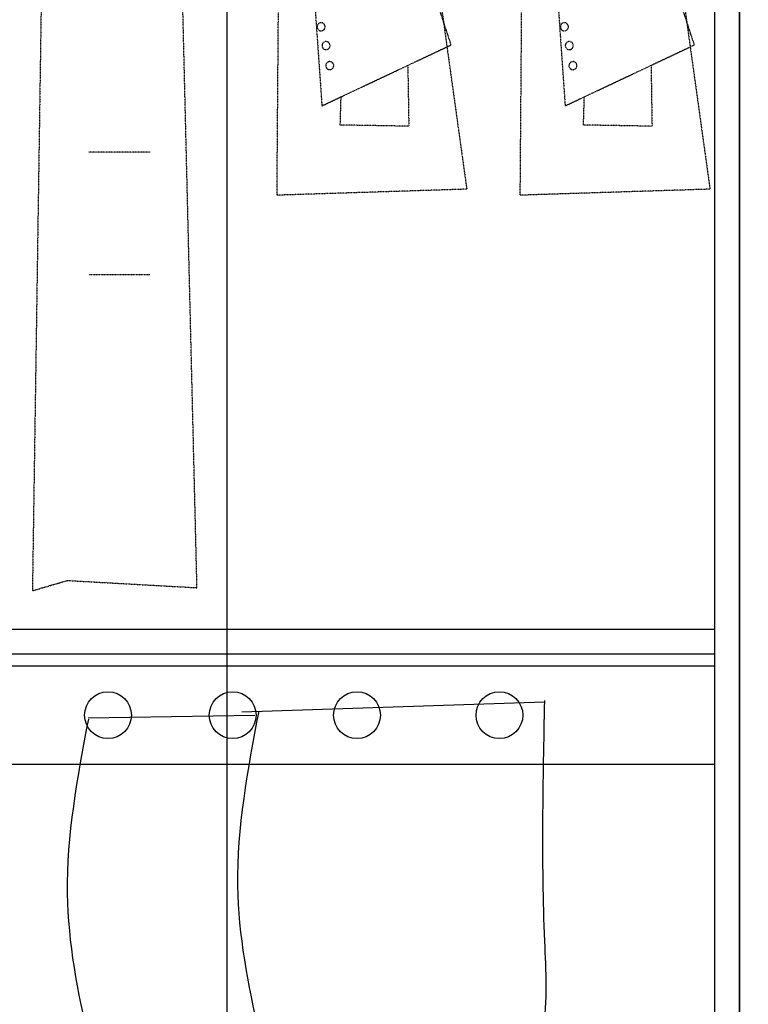
# Model space of a CAD drawing. Units: millimetres. Extents: x 186785 to 200196, y -167816 to -147634.
# Drawn here: x 195153 to 195747, y -160751 to -159948 of the extents above; entities that cross this region are included whole.
import ezdxf

# ---------------------------------------------------------------- set-up
doc = ezdxf.new("R2010")
doc.units = ezdxf.units.MM
doc.linetypes.add('DASH', pattern=[0.35, 0.25, -0.1])
doc.layers.add('013-活动家具', color=51, linetype='DASH')
doc.layers.add('1', color=1, linetype='Continuous')
doc.dimstyles.new('15', dxfattribs={"dimscale": 15, "dimtxt": 2.5, "dimasz": 1.5, "dimexe": 2, "dimexo": 2, "dimgap": 1.5, "dimtad": 2, "dimdec": 0, "dimtxsty": 'Standard', "dimblk": 'DOT', "dimcen": 1.5, "dimclrd": 1, "dimclre": 1, "dimclrt": 1, "dimadec": 0, "dimazin": 0, "dimtfac": 1, "dimtdec": 0, "dimtix": 1, "dimtmove": 2, "dimatfit": 3, "dimldrblk": 'DOT', "dimfxl": 6, "dimfxlon": 1, "dimarcsym": 0})

# ---------------------------------------------------------------- blocks, each defined once
blk = doc.blocks.new('男式西装侧立面')
at = {"layer": '013-活动家具', "color": 8, "ltscale": 0.5}
for p, q in [((29.61260130740993, -861.1521890369768), (26.68532714920002, -480.5453834034561)), ((6.197249366930919, -597.5264929948898), (-6.985447727274732, -788.2981660637015)), ((-112.3509798044252, -738.5815314039646), (-89.23893921198032, -668.1341137210547)), ((-100.9459048512799, -682.7567013719236), (-125.0758498040523, -856.2234058619651)), ((-6.985447727274732, -788.2981660637015), (-112.3509798044252, -738.5815314039646)), ((-77.00673145605833, -755.2586842434248), (-77.83484462613706, -804.9042295079853)), ((-21.93912071367959, -803.9244033538562), (-22.6369783047121, -780.9130049750383)), ((-77.83484462613706, -804.9042295079853), (-21.93912071367959, -803.9244033538562)), ((-125.0758498040523, -856.2234058619651), (29.61260130740993, -861.1521890369768))]:
    blk.add_line(p, q, dxfattribs=at)
for centre in [(-6.369965097968816, -723.8228815888287), (-10.37513944055536, -739.1640221488778), (-13.37902019749163, -755.5057076022495)]:
    blk.add_circle(centre, 3.286762314374037, dxfattribs=at)
blk = doc.blocks.new('_DOT')
at = {"color": 0, "linetype": 'ByBlock'}
blk.add_line((-0.5, 0), (-1, 0), dxfattribs=at)
at = {"color": 0, "linetype": 'ByBlock', "const_width": 0.5}
blk.add_lwpolyline([(-0.25, 0, 1), (0.25, 0, 1)], format="xyb", close=True, dxfattribs=at)
blk = doc.blocks.new('kz')
at = {"color": 8, "ltscale": 3}
for p, q in [((305856.9418293418, -131302.5443393149), (306103.5865070366, -131294.339590283)), ((305731.5526426103, -131307.2896406394), (305867.5956041903, -131305.3478523535)), ((305870.6461590882, -131301.99159351), (305870.6519206582, -131302.0882667999)), ((305988.5525385393, -131609.4373544105), (305988.5525385393, -131648.9539237555)), ((305992.9778750232, -131609.4373544105), (305992.9778750232, -131648.7945085256)), ((306075.9547019668, -131607.9641245691), (306075.9547019668, -131643.7143545376)), ((306080.3800384506, -131606.6678778952), (306080.3800384506, -131644.180013777)), ((305849.7248254296, -131615.7426935224), (305849.7248254296, -131655.2592628674)), ((305854.1501619134, -131615.7426935224), (305854.1501619134, -131655.0998476375)), ((305903.363467643, -131614.0862863165), (305903.363467643, -131645.9251696539)), ((305907.7888041268, -131614.3992337403), (305907.7888041268, -131645.7940981939)), ((305764.5357545332, -131620.3916254284), (305764.5357545332, -131652.2305087658)), ((305768.961091017, -131620.7045728522), (305768.961091017, -131652.0994373058)), ((306073.3440793479, -131643.5013296319), (306064.2095279932, -131798.9272037519)), ((305752.234297975, -131650.8541751526), (305760.4622530558, -131809.7679725928)), ((305891.0620110848, -131644.5488360407), (305899.2899661657, -131803.4626334809)), ((306064.2095279932, -131798.9272037519), (305899.2899661657, -131803.4626334809)), ((305925.3818148834, -131805.2325428638), (305760.4622530558, -131809.7679725928))]:
    blk.add_line(p, q, dxfattribs=at)
blk.add_circle((306086.2804870958, -131627.4932408925), 3.397420731984679, dxfattribs=at)
for points in [[(306103.6073270864, -131293.3417979264), (306103.6073270864, -131489.4869199576), (306102.0974232098, -131561.9097744597), (306090.0173436179, -131605.6651945988)], [(305870.6519206582, -131302.0882667999), (305853.4430132263, -131444.3639489401), (305871.0640270708, -131564.9273389414), (305881.634202786, -131614.7180514115), (305884.186726687, -131639.6533510452), (305885.292990093, -131644.8121757544), (305895.224469114, -131646.4030502562), (305956.8372027827, -131648.4970972231), (306006.9661246323, -131647.9119141809), (306085.4870662689, -131644.8941863315), (306090.0173436179, -131644.8941863315), (306093.0371513713, -131638.8590573681), (306093.0371513713, -131628.2973366307), (306093.0371513713, -131614.7180514115), (306093.0371513713, -131607.1740585235), (306073.406986677, -131608.6829224481), (306038.6763689186, -131610.1916230052), (305954.1152460563, -131611.7004869299), (305914.8546338083, -131614.7180514115), (305889.1842878883, -131613.2093508545), (305878.6141121731, -131613.2093508545)]]:
    blk.add_spline(points, degree=3, dxfattribs=at)
for points, knots in [([(305731.8242075485, -131308.3936059118), (305722.8593485574, -131355.874426251), (305706.2725743458, -131443.7233982347), (305726.022884497, -131547.7556054381), (305742.4813302893, -131613.154761973), (305744.8951054263, -131638.4121329758), (305745.853384089, -131653.6921464291), (305778.4372725398, -131650.3260101691), (305812.3675853594, -131655.9269712877), (305859.8628087025, -131655.5640757252), (305883.7808159313, -131652.5835433051), (305891.4880761509, -131651.6977747279)], [0, 0, 0, 0, 143.3126520006038, 265.1569425419089, 316.0572732180145, 341.1228780598644, 346.3989837357809, 356.4570728796339, 418.1053817195641, 468.2377190379506, 492.1189889347442, 492.1189889347442, 492.1189889347442, 492.1189889347442]), ([(305881.7373571103, -131615.4165503595), (305860.5071335623, -131614.6976609464), (305823.4412431456, -131616.2716758746), (305780.6398962016, -131622.5260041666), (305755.4036773526, -131619.2998231212), (305743.3095534166, -131619.4662174319), (305739.7863990633, -131619.5146899664)], [663.4095965766558, 663.4095965766558, 663.4095965766558, 663.4095965766558, 728.806410362192, 768.1828166163107, 793.8974590797255, 804.4676347949238, 804.4676347949238, 804.4676347949238, 804.4676347949238])]:
    blk.add_open_spline(points, degree=3, knots=knots, dxfattribs=at)

msp = doc.modelspace()

# ---------------------------------------------------------------- linework, layer by layer
at = {"color": 3}
for p, q in [((195720.1513009613, -161120.3003987402), (195720.1513009613, -158570.3003987402)), ((195740.1513009613, -158570.3003987402), (195740.1513009613, -161120.3003987439)), ((195740.1513009613, -161120.3003987402), (195740.1513009613, -158570.3003987402)), ((194920.1513009585, -160445.3003987402), (195720.1513009613, -160445.3003987402)), ((194920.1513009585, -160465.3003987402), (195720.1513009613, -160465.3003987402)), ((194920.1513009585, -160475.3003987402), (195720.1513009613, -160475.3003987402)), ((194920.1513009584, -160555.3003987402), (195720.1513009613, -160555.3003987402)), ((194920.1513009584, -160555.3003987402), (195720.1513009613, -160555.3003987402))]:
    msp.add_line(p, q, dxfattribs=at)
for centre in [(195225.3534343043, -160515.410906648), (195326.9720759218, -160515.410906648), (195428.365322394, -160515.410906648), (195544.4535478879, -160515.410906648)]:
    msp.add_circle(centre, 19.0865055656177, dxfattribs=at)
at = {"layer": '013-活动家具', "color": 8, "ltscale": 0.5}
for p, q in [((195297.9247551357, -160411.4817947067), (195271.768265145, -159341.1549699858)), ((195178.2494639886, -159445.1928175233), (195163.7519489286, -160413.9648151949)), ((195259.652963156, -160056.2263165668), (195209.7336213534, -160056.2263165668)), ((195209.7336213534, -160156.2263165668), (195259.652963156, -160156.2263165668)), ((195163.7519489286, -160413.9648151949), (195192.2191853506, -160405.5692895494)), ((195192.2191853506, -160405.5692895494), (195297.9247551357, -160411.4817947067))]:
    msp.add_line(p, q, dxfattribs=at)

# ---------------------------------------------------------------- block references
at = {"color": 3}
msp.add_blockref('kz', (-110522.4356932221, -29210.14681468584), dxfattribs=at)
at = {"layer": '013-活动家具', "xscale": -1}
for p in [(195392.7571714354, -159230.3003987402), (195591.039555194, -159230.3003987402)]:
    msp.add_blockref('男式西装侧立面', p, dxfattribs=at)

# ---------------------------------------------------------------- leaders
at = {"layer": '1'}
msp.add_leader([(195322.4428177236, -161085.7922816753), (195322.4428177235, -158433.0299022077), (195747.3411879187, -158433.0299022077)], dimstyle='15', override={"dimtad": 0}, dxfattribs=at)

doc.saveas('drawing.dxf')
